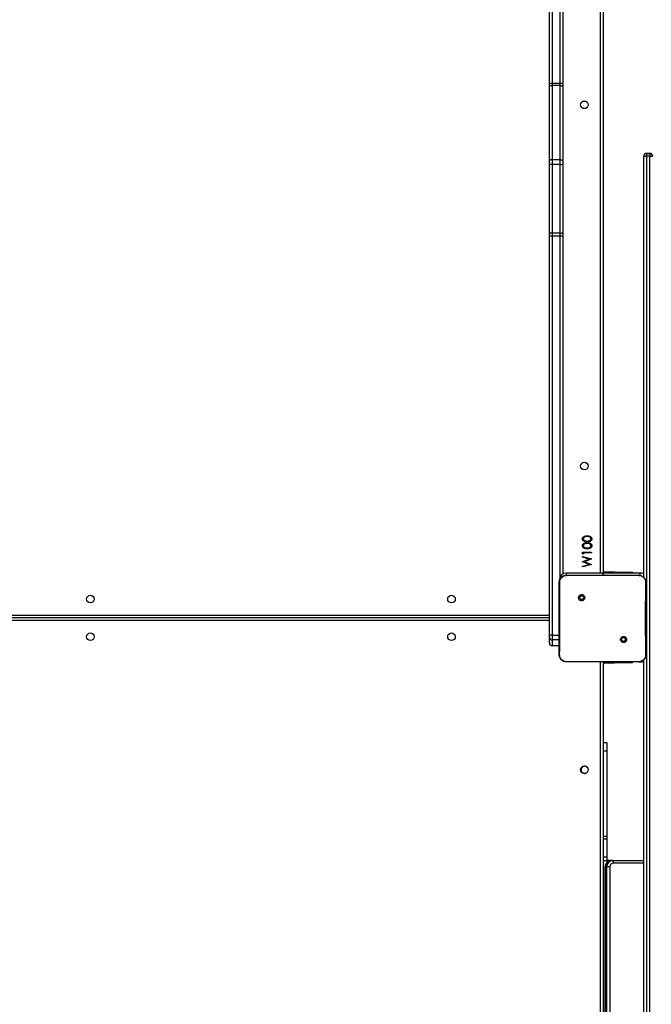
# Model space of a CAD drawing. Units: inches. Extents: x -566 to 1863, y 86 to 1407.
# Drawn here: x 572 to 642, y 629 to 738 of the extents above; entities that cross this region are included whole.
import ezdxf

# ---------------------------------------------------------------- set-up
doc = ezdxf.new("R2010")
doc.units = ezdxf.units.IN
doc.header["$MEASUREMENT"] = 0
doc.layers.add('VP-EQ', color=7, linetype='Continuous', true_color=0x8a3492)
doc.styles.get("Standard").update_dxf_attribs({"font": 'arial.ttf'})
doc.dimstyles.get("Standard").update_dxf_attribs({"dimtxt": 14, "dimasz": 20, "dimexe": 20, "dimexo": 50, "dimgap": 20, "dimtad": 0, "dimdec": 0, "dimzin": 0, "dimdsep": 46, "dimtxsty": 'Standard', "dimcen": -0.09, "dimadec": 0, "dimazin": 0, "dimtfac": 1, "dimtdec": 4, "dimtofl": 0, "dimtmove": 0, "dimatfit": 3, "dimfxl": 70, "dimfxlon": 1, "dimtolj": 1, "dimtzin": 0, "dimarcsym": 0})

# ---------------------------------------------------------------- blocks, each defined once
blk = doc.blocks.new('*D144')
at = {"layer": 'Defpoints', "color": 0}
for p in [(1528.97, 1297.72), (246.82, 718.93), (1528.97, 634.71)]:
    blk.add_point(p, dxfattribs=at)
at = {"layer": 'VP-EQ', "color": 0, "lineweight": -2}
for p, q in [((246.82, 1227.72), (246.82, 1317.72)), ((1528.97, 1227.72), (1528.97, 1317.72)), ((266.82, 1297.72), (844.2, 1297.72)), ((1508.97, 1297.72), (924.74, 1297.72))]:
    blk.add_line(p, q, dxfattribs=at)
at = {"layer": 'VP-EQ', "color": 0}
for points in [[(266.82, 1301.05), (266.82, 1294.39), (246.82, 1297.72)], [(1508.97, 1294.39), (1508.97, 1301.05), (1528.97, 1297.72)]]:
    blk.add_solid(points, dxfattribs=at)
at = {"layer": 'VP-EQ', "color": 0, "insert": (884.47, 1297.72), "char_height": 14, "attachment_point": 5}
blk.add_mtext('\\A1;1285', dxfattribs=at)
blk = doc.blocks.new('*D147')
at = {"layer": 'Defpoints', "color": 0}
for p in [(1678.97, 1387.09), (44.42, 671.68), (1678.97, 634.71)]:
    blk.add_point(p, dxfattribs=at)
at = {"layer": 'VP-EQ', "color": 0, "lineweight": -2}
for p, q in [((44.42, 1317.09), (44.42, 1407.09)), ((1678.97, 1317.09), (1678.97, 1407.09)), ((64.42, 1387.09), (843.62, 1387.09)), ((1658.97, 1387.09), (924.17, 1387.09))]:
    blk.add_line(p, q, dxfattribs=at)
at = {"layer": 'VP-EQ', "color": 0}
for points in [[(64.42, 1390.43), (64.42, 1383.76), (44.42, 1387.09)], [(1658.97, 1383.76), (1658.97, 1390.43), (1678.97, 1387.09)]]:
    blk.add_solid(points, dxfattribs=at)
at = {"layer": 'VP-EQ', "color": 0, "insert": (883.89, 1387.09), "char_height": 14, "attachment_point": 5}
blk.add_mtext('\\A1;1635', dxfattribs=at)
blk = doc.blocks.new('RC1580_')
at = {"color": 0, "linetype": 'Continuous', "lineweight": 25}
for p, q in [((630.51, 731.13), (630.51, 749.32)), ((630.81, 749.35), (630.81, 731.14)), ((631.71, 731.14), (631.71, 741.22)), ((632.01, 740.91), (632.01, 731.13)), ((636.21, 676.68), (636.21, 740.78)), ((636.51, 740.78), (636.51, 676.68)), ((630.51, 730.81), (630.51, 731.13)), ((630.81, 731.14), (630.81, 730.92)), ((631.71, 731.14), (630.81, 731.14)), ((630.81, 730.92), (630.81, 722.67)), ((631.71, 730.92), (630.81, 730.92)), ((631.71, 730.92), (631.71, 731.14)), ((631.71, 722.67), (631.71, 730.92)), ((632.01, 731.13), (632.01, 730.81)), ((630.51, 722.57), (630.51, 730.81)), ((632.01, 730.81), (632.01, 722.57)), ((641.71, 723.37), (641.31, 723.37)), ((641.31, 723.37), (641.31, 723.35)), ((641.31, 723.35), (641.71, 723.35)), ((641.31, 723.35), (641.31, 723.05)), ((641.71, 723.35), (641.71, 723.37)), ((641.71, 723.35), (641.71, 723.05)), ((630.51, 722.26), (630.51, 722.57)), ((630.51, 714.62), (630.51, 722.26)), ((630.81, 722.67), (630.81, 722.13)), ((631.71, 722.67), (630.81, 722.67)), ((631.71, 722.13), (630.81, 722.13)), ((630.81, 722.13), (630.81, 714.49)), ((631.71, 722.13), (631.71, 722.67)), ((631.71, 714.49), (631.71, 722.13)), ((632.01, 722.57), (632.01, 722.26)), ((632.01, 722.26), (632.01, 714.62)), ((641.01, 723.05), (641.01, 723.07)), ((641.01, 676.21), (641.01, 723.05)), ((641.01, 723.05), (641.31, 723.05)), ((641.71, 723.05), (641.31, 723.05)), ((641.31, 723.05), (641.31, 546.31)), ((641.71, 546.31), (641.71, 723.05)), ((641.71, 723.05), (642.01, 723.05)), ((630.51, 714.17), (630.51, 714.62)), ((631.71, 714.49), (630.81, 714.49)), ((630.81, 714.49), (630.81, 714.17)), ((631.71, 714.17), (631.71, 714.49)), ((632.01, 714.62), (632.01, 714.17)), ((630.51, 669.74), (630.51, 714.17)), ((630.81, 714.17), (630.81, 669.74)), ((631.71, 714.17), (630.81, 714.17)), ((631.71, 676.27), (631.71, 714.17)), ((632.01, 714.17), (632.01, 676.58)), ((634.21, 679.01), (635.21, 679.01)), ((634.21, 678.82), (634.21, 679.01)), ((634.31, 678.76), (634.21, 678.82)), ((634.21, 678.52), (635.21, 678.25)), ((634.21, 678.43), (634.21, 678.52)), ((634.94, 678.23), (634.21, 678.43)), ((635.21, 678.92), (634.31, 678.92)), ((634.31, 678.92), (634.31, 678.76)), ((635.21, 679.01), (635.21, 678.92)), ((635.21, 678.25), (635.21, 678.24)), ((634.21, 677.95), (634.94, 678.23)), ((634.21, 677.93), (634.21, 677.95)), ((634.94, 677.64), (634.21, 677.93)), ((634.21, 677.45), (634.94, 677.64)), ((635.21, 677.62), (634.21, 677.35)), ((634.21, 677.35), (634.21, 677.45)), ((635.21, 678.24), (634.44, 677.94)), ((634.44, 677.94), (635.21, 677.63)), ((635.21, 677.63), (635.21, 677.62)), ((636.5, 676.68), (632.41, 676.68)), ((632.41, 676.43), (632.41, 676.68)), ((632.41, 676.43), (634.12, 676.43)), ((634.12, 676.43), (638.75, 676.43)), ((636.5, 676.43), (636.5, 676.68)), ((636.5, 676.68), (636.52, 676.68)), ((637.76, 676.78), (636.51, 676.78)), ((636.52, 676.43), (636.52, 676.68)), ((640.61, 676.68), (636.52, 676.68)), ((637.76, 676.78), (639.76, 676.78)), ((637.76, 676.78), (637.76, 676.68)), ((638.75, 676.43), (640.46, 676.43)), ((639.76, 676.78), (639.76, 676.68)), ((640.46, 676.43), (640.46, 676.42)), ((640.61, 676.42), (640.61, 676.68)), ((631.61, 675.88), (631.61, 675.65)), ((631.65, 675.88), (631.61, 675.88)), ((633.86, 674.18), (633.96, 674.08)), ((630.51, 671.68), (567.31, 671.68)), ((567.41, 671.98), (630.51, 671.98)), ((630.51, 671.38), (567.41, 671.38)), ((630.51, 669.53), (630.51, 669.74)), ((630.51, 668.89), (630.51, 669.53)), ((630.81, 669.74), (630.81, 669.23)), ((631.61, 669.74), (630.81, 669.74)), ((630.81, 669.23), (630.81, 668.59)), ((631.61, 669.23), (630.81, 669.23)), ((631.61, 668.59), (630.81, 668.59)), ((639, 669.04), (638.91, 669.14)), ((632.4, 666.8), (632.41, 666.78)), ((633.94, 666.78), (632.41, 666.78)), ((638.93, 666.78), (633.94, 666.78)), ((636.21, 602.68), (636.21, 666.78)), ((636.51, 666.78), (636.51, 602.68)), ((636.51, 666.68), (637.76, 666.68)), ((637.76, 666.68), (637.76, 666.78)), ((639.76, 666.68), (637.76, 666.68)), ((640.46, 666.78), (638.93, 666.78)), ((639.76, 666.68), (639.76, 666.78)), ((640.46, 666.78), (640.46, 666.8)), ((640.48, 666.78), (640.61, 666.78)), ((641.01, 602.21), (641.01, 667.01)), ((636.94, 657.78), (636.51, 657.78)), ((636.94, 656.87), (636.94, 657.78)), ((636.94, 656.87), (636.51, 656.87)), ((636.94, 647.36), (636.94, 656.87)), ((634.27, 654.38), (634.29, 654.39)), ((636.94, 647.36), (636.51, 647.36)), ((636.94, 647.06), (636.51, 647.06)), ((636.94, 647.06), (636.94, 647.36)), ((636.94, 645.04), (636.94, 647.06)), ((636.94, 645.04), (636.51, 645.04)), ((636.94, 644.65), (636.51, 644.65)), ((636.94, 644.65), (636.94, 645.04)), ((637.39, 644.68), (636.94, 644.68)), ((636.94, 644.51), (636.94, 644.65)), ((637.57, 644.68), (637.39, 644.68)), ((637.47, 644.68), (637.57, 644.68)), ((637.57, 644.68), (641.01, 644.68)), ((641.01, 644.38), (637.63, 644.38)), ((636.7, 643.98), (636.7, 625.38)), ((636.71, 643.98), (636.7, 643.98)), ((636.89, 643.98), (636.71, 643.98)), ((636.71, 643.98), (636.71, 625.38)), ((637.24, 643.98), (636.89, 643.98)), ((636.89, 625.38), (636.89, 643.98)), ((637.24, 643.98), (637.24, 625.38))]:
    blk.add_line(p, q, dxfattribs=at)
at = {"color": 0, "linetype": 'Continuous', "lineweight": 25, "flags": 128}
for points in [[(630.81, 730.92), (630.75, 730.92), (630.69, 730.91), (630.64, 730.9), (630.6, 730.89), (630.56, 730.87), (630.53, 730.85), (630.51, 730.83), (630.51, 730.81)], [(631.71, 730.92), (631.77, 730.92), (631.82, 730.91), (631.87, 730.9), (631.92, 730.89), (631.96, 730.87), (631.98, 730.85), (632, 730.83), (632.01, 730.81)], [(630.81, 722.67), (630.75, 722.67), (630.69, 722.67), (630.64, 722.66), (630.6, 722.64), (630.56, 722.63), (630.53, 722.61), (630.51, 722.59), (630.51, 722.57)], [(630.81, 722.13), (630.75, 722.13), (630.69, 722.14), (630.64, 722.15), (630.6, 722.17), (630.56, 722.19), (630.53, 722.21), (630.51, 722.23), (630.51, 722.26)], [(631.71, 722.67), (631.77, 722.67), (631.82, 722.67), (631.87, 722.66), (631.92, 722.64), (631.96, 722.63), (631.98, 722.61), (632, 722.59), (632.01, 722.57)], [(631.71, 722.13), (631.77, 722.13), (631.82, 722.14), (631.87, 722.15), (631.92, 722.17), (631.96, 722.19), (631.98, 722.21), (632, 722.23), (632.01, 722.26)], [(630.81, 714.49), (630.75, 714.49), (630.69, 714.5), (630.64, 714.51), (630.6, 714.52), (630.56, 714.54), (630.53, 714.57), (630.51, 714.59), (630.51, 714.62)], [(631.71, 714.49), (631.77, 714.49), (631.82, 714.5), (631.87, 714.51), (631.92, 714.52), (631.96, 714.54), (631.98, 714.57), (632, 714.59), (632.01, 714.62)], [(634.29, 654.39), (634.39, 654.36), (634.42, 654.36)]]:
    blk.add_lwpolyline(points, dxfattribs=at)
at = {"color": 0, "linetype": 'Continuous', "lineweight": 25}
for centre in [(634.41, 728.78), (634.41, 688.58), (579.41, 673.78), (619.61, 673.78), (579.41, 669.58), (619.61, 669.58), (634.41, 654.78)]:
    blk.add_circle(centre, 0.425, dxfattribs=at)
for centre, radius, start, end in [((630.73, 728.41), 2.73, 88.4304, 94.7245), ((631.78, 728.41), 2.73, 85.2755, 91.5696), ((641.31, 723.07), 0.3, 90, 180), ((641.31, 723.05), 0.3, 90, 180), ((641.71, 723.07), 0.3, 0, 90), ((641.71, 723.05), 0.3, 0, 90), ((630.73, 709.82), 4.35, 89.0137, 92.967), ((631.78, 709.82), 4.35, 87.033, 90.9863), ((632.41, 675.88), 0.8, 90, 180), ((640.61, 675.88), 0.8, 60, 90), ((630.73, 665.4), 4.35, 89.0115, 92.9669), ((630.81, 669.53), 0.3, 180.0044, 269.9945), ((630.81, 668.89), 0.3, 180.0044, 269.9945), ((640.61, 667.58), 0.8, 270, 300), ((634.44, 654.78), 0.4, 169.3651, 316.5774), ((634.44, 654.78), 0.4, 43.4226, 169.3651), ((637.4, 643.99), 0.693, 90.5882, 180.5769), ((637.58, 643.99), 0.695, 99.3627, 180.5114), ((637.64, 643.99), 0.396, 90.5839, 180.5752), ((637.21, 644.46), 0.427, 350.31, 32.2521)]:
    blk.add_arc(centre, radius, start, end, dxfattribs=at)
for points, knots in [([(634.18, 680.48), (634.18, 680.51), (634.19, 680.57), (634.24, 680.68), (634.36, 680.77), (634.53, 680.82), (634.65, 680.83), (634.71, 680.83)], [0, 0, 0, 0, 0.125172, 0.250317, 0.49885, 0.748984, 1, 1, 1, 1]), ([(634.71, 680.15), (634.65, 680.15), (634.53, 680.15), (634.39, 680.19), (634.29, 680.25), (634.23, 680.31), (634.19, 680.39), (634.18, 680.45), (634.18, 680.48)], [0, 0, 0, 0, 0.250543, 0.500197, 0.625312, 0.750205, 0.875113, 1, 1, 1, 1]), ([(634.71, 680.74), (634.66, 680.74), (634.57, 680.73), (634.44, 680.7), (634.34, 680.63), (634.29, 680.55), (634.29, 680.51), (634.28, 680.49)], [0, 0, 0, 0, 0.250885, 0.501309, 0.749626, 0.874904, 1, 1, 1, 1]), ([(634.28, 680.49), (634.29, 680.46), (634.29, 680.42), (634.33, 680.36), (634.38, 680.31), (634.46, 680.26), (634.57, 680.24), (634.66, 680.24), (634.71, 680.24)], [0, 0, 0, 0, 0.124862, 0.249879, 0.374738, 0.4998428, 0.7494998, 1, 1, 1, 1]), ([(634.71, 680.83), (634.77, 680.83), (634.88, 680.82), (635.06, 680.77), (635.17, 680.68), (635.23, 680.57), (635.23, 680.51), (635.23, 680.48)], [0, 0, 0, 0, 0.251018, 0.501116, 0.749595, 0.874802, 1, 1, 1, 1]), ([(634.96, 680.7), (634.91, 680.71), (634.83, 680.74), (634.75, 680.74), (634.71, 680.74)], [0, 0, 0, 0, 0.559576, 1, 1, 1, 1]), ([(634.71, 680.24), (634.75, 680.24), (634.84, 680.24), (634.98, 680.27), (635.08, 680.34), (635.12, 680.42), (635.13, 680.46), (635.13, 680.49)], [0, 0, 0, 0, 0.25109, 0.501388, 0.749601, 0.874883, 1, 1, 1, 1]), ([(635.23, 680.48), (635.23, 680.45), (635.23, 680.39), (635.17, 680.29), (635.05, 680.19), (634.88, 680.15), (634.77, 680.15), (634.71, 680.15)], [0, 0, 0, 0, 0.125184, 0.250335, 0.49879, 0.748949, 1, 1, 1, 1]), ([(635.13, 680.49), (635.13, 680.51), (635.12, 680.57), (635.06, 680.65), (635, 680.68), (634.96, 680.7)], [0, 0, 0, 0, 0.280297, 0.56076, 1, 1, 1, 1]), ([(634.18, 679.71), (634.18, 679.74), (634.19, 679.8), (634.24, 679.91), (634.36, 680), (634.53, 680.05), (634.65, 680.06), (634.71, 680.06)], [0, 0, 0, 0, 0.125164, 0.250317, 0.498851, 0.748982, 1, 1, 1, 1]), ([(634.71, 679.38), (634.65, 679.38), (634.53, 679.38), (634.39, 679.42), (634.29, 679.48), (634.23, 679.55), (634.19, 679.63), (634.18, 679.68), (634.18, 679.71)], [0, 0, 0, 0, 0.250543, 0.500197, 0.625312, 0.750205, 0.875113, 1, 1, 1, 1]), ([(634.71, 679.97), (634.66, 679.97), (634.57, 679.96), (634.44, 679.93), (634.34, 679.87), (634.29, 679.78), (634.29, 679.74), (634.28, 679.72)], [0, 0, 0, 0, 0.250888, 0.501314, 0.749634, 0.874914, 1, 1, 1, 1]), ([(634.28, 679.72), (634.29, 679.69), (634.29, 679.65), (634.33, 679.59), (634.38, 679.54), (634.46, 679.49), (634.57, 679.47), (634.66, 679.47), (634.71, 679.47)], [0, 0, 0, 0, 0.124862, 0.249879, 0.374738, 0.499843, 0.749499, 1, 1, 1, 1]), ([(634.71, 680.06), (634.77, 680.06), (634.88, 680.05), (635.06, 680), (635.17, 679.91), (635.23, 679.8), (635.23, 679.74), (635.23, 679.71)], [0, 0, 0, 0, 0.251018, 0.501116, 0.749595, 0.874802, 1, 1, 1, 1]), ([(634.96, 679.93), (634.91, 679.94), (634.83, 679.97), (634.75, 679.97), (634.71, 679.97)], [0, 0, 0, 0, 0.5595794, 1, 1, 1, 1]), ([(634.71, 679.47), (634.75, 679.47), (634.84, 679.47), (634.98, 679.5), (635.08, 679.57), (635.12, 679.65), (635.13, 679.69), (635.13, 679.72)], [0, 0, 0, 0, 0.25109, 0.501388, 0.749601, 0.874884, 1, 1, 1, 1]), ([(635.23, 679.71), (635.23, 679.68), (635.23, 679.63), (635.17, 679.52), (635.05, 679.43), (634.88, 679.38), (634.77, 679.38), (634.71, 679.38)], [0, 0, 0, 0, 0.125192, 0.250335, 0.498794, 0.74895, 1, 1, 1, 1]), ([(635.13, 679.72), (635.13, 679.74), (635.12, 679.8), (635.06, 679.88), (635, 679.91), (634.96, 679.93)], [0, 0, 0, 0, 0.280283, 0.560752, 1, 1, 1, 1]), ([(631.61, 675.63), (631.61, 675.69), (631.62, 675.8), (631.68, 676), (631.83, 676.21), (632.05, 676.36), (632.25, 676.42), (632.35, 676.43), (632.41, 676.43)], [0, 0, 0, 0, 0.1303533, 0.2573165, 0.499979, 0.7424173, 0.8694218, 1, 1, 1, 1]), ([(631.66, 675.64), (631.66, 675.73), (631.68, 675.91), (631.81, 676.14), (632.01, 676.31), (632.22, 676.4), (632.35, 676.42), (632.4, 676.42)], [0, 0, 0, 0, 0.221091, 0.442146, 0.65956, 0.871861, 1, 1, 1, 1]), ([(632.41, 676.43), (632.41, 676.44), (632.4, 676.44), (632.4, 676.42), (632.4, 676.42)], [0, 0, 0, 0, 0.999921, 1, 1, 1, 1]), ([(632.4, 676.42), (632.53, 676.42), (633.1, 676.43), (633.67, 676.43), (634.12, 676.43)], [0, 0, 0, 0, 0.225816, 1, 1, 1, 1]), ([(638.75, 676.43), (638.87, 676.43), (639.44, 676.43), (640.02, 676.43), (640.46, 676.42)], [0, 0, 0, 0, 0.219439, 1, 1, 1, 1]), ([(640.46, 676.43), (640.51, 676.43), (640.62, 676.42), (640.82, 676.36), (641.04, 676.21), (641.18, 676), (641.25, 675.8), (641.25, 675.69), (641.26, 675.63)], [0, 0, 0, 0, 0.130577, 0.25758, 0.500022, 0.742667, 0.869634, 1, 1, 1, 1]), ([(640.46, 676.42), (640.55, 676.41), (640.72, 676.39), (640.94, 676.25), (641.11, 676.06), (641.2, 675.84), (641.21, 675.7), (641.21, 675.64)], [0, 0, 0, 0, 0.212495, 0.426017, 0.64114, 0.855534, 1, 1, 1, 1]), ([(631.61, 675.63), (631.61, 675.64), (631.61, 675.64), (631.64, 675.64), (631.66, 675.64)], [0, 0, 0, 0, 0.530979, 1, 1, 1, 1]), ([(631.61, 667.58), (631.61, 668.48), (631.61, 670.27), (631.61, 672.95), (631.61, 674.74), (631.61, 675.63)], [0, 0, 0, 0, 0.333296, 0.666701, 1, 1, 1, 1]), ([(631.65, 667.58), (631.65, 667.71), (631.66, 668.35), (631.67, 669.41), (631.68, 670.54), (631.68, 671.56), (631.68, 672.67), (631.67, 674.09), (631.66, 675.13), (631.66, 675.64)], [0, 0, 0, 0, 0.047956, 0.239795, 0.395228, 0.468886, 0.616208, 0.808039, 1, 1, 1, 1]), ([(641.21, 675.64), (641.21, 675.51), (641.2, 674.87), (641.19, 673.87), (641.19, 672.83), (641.18, 671.65), (641.19, 669.97), (641.2, 668.45), (641.21, 667.58)], [0, 0, 0, 0, 0.047957, 0.2398, 0.372754, 0.433534, 0.676687, 1, 1, 1, 1]), ([(641.26, 675.63), (641.25, 675.64), (641.25, 675.64), (641.22, 675.64), (641.21, 675.64)], [0, 0, 0, 0, 0.530384, 1, 1, 1, 1]), ([(641.26, 675.63), (641.26, 674.74), (641.26, 672.95), (641.26, 670.27), (641.26, 668.48), (641.26, 667.58)], [0, 0, 0, 0, 0.333296, 0.666701, 1, 1, 1, 1]), ([(633.86, 674.18), (633.84, 674.15), (633.78, 674.09), (633.75, 673.98), (633.75, 673.86), (633.8, 673.75), (633.87, 673.66), (633.97, 673.6), (634.09, 673.58), (634.21, 673.6), (634.31, 673.65), (634.39, 673.74), (634.44, 673.85), (634.45, 673.96), (634.42, 674.08), (634.35, 674.17), (634.26, 674.24), (634.14, 674.28), (634.02, 674.27), (633.93, 674.24), (633.88, 674.2), (633.86, 674.18)], [0, 0, 0, 0, 0.053852, 0.107717, 0.161086, 0.214504, 0.26819, 0.321757, 0.375485, 0.429083, 0.48389, 0.536604, 0.591379, 0.643946, 0.698406, 0.751096, 0.805503, 0.858554, 0.912854, 0.966339, 1, 1, 1, 1]), ([(633.96, 674.08), (633.98, 674.1), (634.01, 674.13), (634.08, 674.15), (634.16, 674.14), (634.22, 674.11), (634.28, 674.07), (634.31, 674), (634.32, 673.93), (634.31, 673.86), (634.27, 673.8), (634.22, 673.75), (634.15, 673.72), (634.08, 673.72), (634.01, 673.74), (633.95, 673.78), (633.91, 673.84), (633.9, 673.9), (633.9, 673.93), (633.9, 673.93)], [0, 0, 0, 0, 0.0613127, 0.1225988, 0.1839052, 0.2452717, 0.3066665, 0.3681046, 0.4295132, 0.4909167, 0.5522139, 0.6135443, 0.6747733, 0.7360883, 0.7974061, 0.8588365, 0.9202713, 0.9817099, 1, 1, 1, 1]), ([(633.96, 674.08), (633.94, 674.06), (633.91, 674.03), (633.9, 673.97), (633.9, 673.94), (633.9, 673.93)], [0, 0, 0, 0, 0.428925, 0.857819, 1, 1, 1, 1]), ([(639, 669.04), (639, 669.04), (639.03, 669.06), (639.08, 669.13), (639.11, 669.24), (639.11, 669.35), (639.07, 669.46), (638.99, 669.55), (638.89, 669.61), (638.78, 669.63), (638.66, 669.62), (638.56, 669.56), (638.48, 669.48), (638.43, 669.37), (638.42, 669.25), (638.45, 669.14), (638.52, 669.05), (638.61, 668.98), (638.72, 668.94), (638.84, 668.95), (638.93, 668.98), (638.98, 669.02), (639, 669.04)], [0, 0, 0, 0, 0.000059, 0.053749, 0.107447, 0.160751, 0.214441, 0.26789, 0.321329, 0.375256, 0.429132, 0.482991, 0.536713, 0.5906, 0.644232, 0.697592, 0.750951, 0.805183, 0.857684, 0.912635, 0.965963, 1, 1, 1, 1]), ([(638.55, 669.28), (638.55, 669.31), (638.55, 669.35), (638.59, 669.42), (638.64, 669.47), (638.71, 669.49), (638.78, 669.5), (638.85, 669.48), (638.91, 669.43), (638.95, 669.38), (638.97, 669.31), (638.97, 669.23), (638.94, 669.18), (638.92, 669.15), (638.91, 669.14)], [0, 0, 0, 0, 0.085853, 0.171699, 0.257499, 0.343297, 0.429112, 0.514996, 0.601003, 0.686988, 0.773, 0.858948, 0.944849, 1, 1, 1, 1]), ([(638.91, 669.14), (638.89, 669.12), (638.85, 669.09), (638.78, 669.07), (638.71, 669.08), (638.64, 669.1), (638.59, 669.15), (638.55, 669.21), (638.55, 669.26), (638.55, 669.28)], [0, 0, 0, 0, 0.143071, 0.286069, 0.429014, 0.57226, 0.715485, 0.858793, 1, 1, 1, 1]), ([(631.61, 667.58), (631.61, 667.58), (631.61, 667.58), (631.64, 667.58), (631.65, 667.58)], [0, 0, 0, 0, 0.5547726, 1, 1, 1, 1]), ([(632.41, 666.78), (632.35, 666.79), (632.25, 666.79), (632.05, 666.86), (631.83, 667), (631.68, 667.22), (631.62, 667.42), (631.61, 667.53), (631.61, 667.58)], [0, 0, 0, 0, 0.13054, 0.25758, 0.500023, 0.74267, 0.869633, 1, 1, 1, 1]), ([(632.4, 666.8), (632.32, 666.81), (632.15, 666.83), (631.92, 666.96), (631.75, 667.16), (631.66, 667.38), (631.66, 667.52), (631.65, 667.58)], [0, 0, 0, 0, 0.2123298, 0.4257215, 0.6406812, 0.8548179, 1, 1, 1, 1]), ([(641.21, 667.58), (641.21, 667.49), (641.19, 667.31), (641.06, 667.08), (640.86, 666.9), (640.65, 666.81), (640.51, 666.8), (640.46, 666.8)], [0, 0, 0, 0, 0.218777, 0.438658, 0.655939, 0.870265, 1, 1, 1, 1]), ([(641.26, 667.58), (641.25, 667.53), (641.25, 667.42), (641.18, 667.22), (641.04, 667), (640.82, 666.86), (640.62, 666.79), (640.51, 666.79), (640.46, 666.78)], [0, 0, 0, 0, 0.130546, 0.257582, 0.500021, 0.742666, 0.869615, 1, 1, 1, 1]), ([(641.26, 667.58), (641.25, 667.58), (641.25, 667.58), (641.22, 667.58), (641.21, 667.58)], [0, 0, 0, 0, 0.555414, 1, 1, 1, 1]), ([(633.94, 666.78), (633.81, 666.78), (633.3, 666.78), (632.79, 666.79), (632.4, 666.8)], [0, 0, 0, 0, 0.2453876, 1, 1, 1, 1]), ([(640.46, 666.8), (640.33, 666.79), (639.82, 666.78), (639.31, 666.78), (638.93, 666.78)], [0, 0, 0, 0, 0.252409, 1, 1, 1, 1]), ([(637.39, 644.68), (637.36, 644.68), (637.28, 644.68), (637.15, 644.64), (637.02, 644.58), (636.9, 644.48), (636.81, 644.37), (636.74, 644.23), (636.71, 644.1), (636.7, 644.02), (636.7, 643.98)], [0, 0, 0, 0, 0.0937549, 0.2286547, 0.3635908, 0.4985904, 0.6337376, 0.7691468, 0.904823, 1, 1, 1, 1])]:
    blk.add_open_spline(points, degree=3, knots=knots, dxfattribs=at)
blk = doc.blocks.new('RC1580_2D')
at = {"layer": 'VP-EQ', "color": 0}
blk.add_blockref('RC1580_', (0, 0), dxfattribs=at)

msp = doc.modelspace()

# ---------------------------------------------------------------- block references
at = {"layer": 'VP-EQ', "color": 0}
msp.add_blockref('RC1580_2D', (0, 0), dxfattribs=at)

# ---------------------------------------------------------------- dimensions: what is measured, and where the dimension line sits
dim = msp.add_linear_dim(base=(1678.97, 1387.09), p1=(44.42, 671.68), p2=(1678.97, 634.71), dimstyle='Standard', override={"dimdec": 0}, dxfattribs=at)
dim.commit()
dim.dimension.update_dxf_attribs({"geometry": '*D147', "text_midpoint": (883.89, 1387.09), "dimtype": 160})
dim = msp.add_linear_dim(base=(1528.97, 1297.72), p1=(246.82, 718.93), p2=(1528.97, 634.71), text='1285', dimstyle='Standard', dxfattribs=at)
dim.commit()
dim.dimension.update_dxf_attribs({"geometry": '*D144', "text_midpoint": (884.47, 1297.72), "dimtype": 160})

doc.saveas('drawing.dxf')
